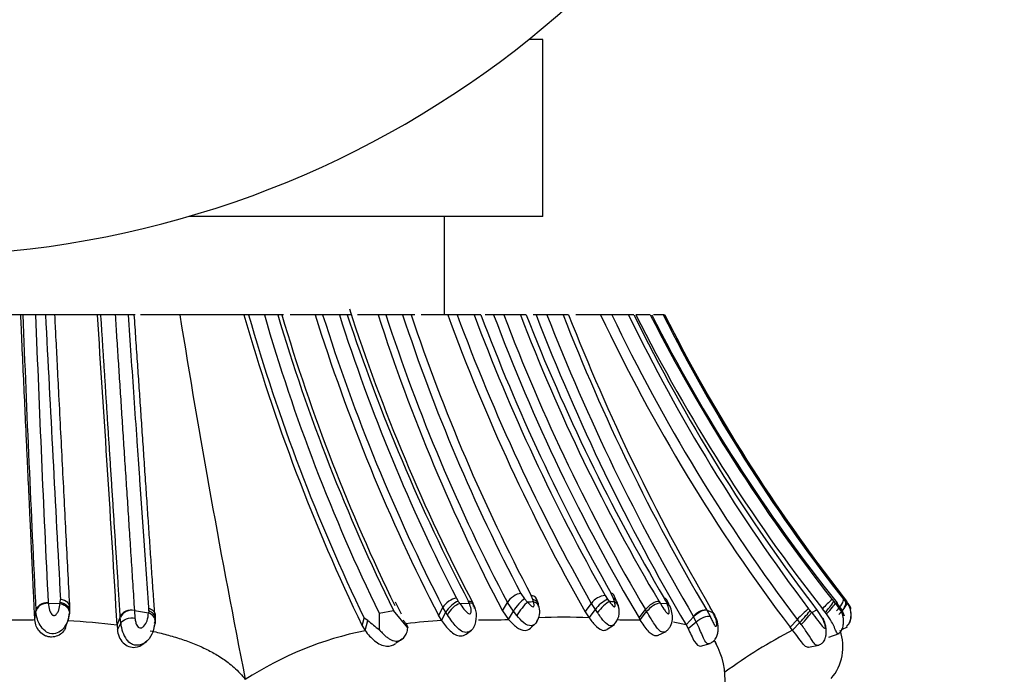
# Model space of a CAD drawing. Units: millimetres. Extents: x 0 to 1487, y 0 to 3620.
# Drawn here: x 1073 to 1098, y 1522 to 1538 of the extents above; entities that cross this region are included whole.
import ezdxf
from ezdxf import colors
from ezdxf.entities.mleader import LeaderData, LeaderLine
from ezdxf.math import Vec2, Vec3

# ---------------------------------------------------------------- set-up
doc = ezdxf.new("R2010")
doc.units = ezdxf.units.MM
doc.layers.add('DV5_Défaut', color=7, linetype='Continuous')
doc.layers.add('Défaut', color=7, linetype='Continuous')

# ---------------------------------------------------------------- blocks, each defined once
blk = doc.blocks.new('_DOT')
at = {"color": 0}
blk.add_line((0, 0), (-1, 0), dxfattribs=at)
at = {"color": 0, "const_width": 0.333}
blk.add_lwpolyline([(-0.1665, 0, 1), (0.1665, 0, 1)], format="xyb", close=True, dxfattribs=at)
blk = doc.blocks.new('SE4')
at = {"layer": 'DV5_Défaut', "color": 7, "linetype": 'Continuous'}
for p, q in [((1085.992, 1537.903), (1085.637, 1537.903)), ((1085.992, 1533.403), (1085.992, 1537.903)), ((1085.992, 1533.403), (1076.992, 1533.403)), ((1083.492, 1530.903), (1083.492, 1533.403)), ((1072.724, 1530.903), (1071.587, 1530.903)), ((1072.769, 1530.903), (1072.715, 1530.903)), ((1073.094, 1530.903), (1072.769, 1530.903)), ((1073.344, 1530.903), (1073.094, 1530.903)), ((1073.58, 1530.903), (1073.344, 1530.903)), ((1074.662, 1530.903), (1073.523, 1530.903)), ((1074.753, 1530.903), (1074.667, 1530.903)), ((1075.117, 1530.903), (1074.753, 1530.903)), ((1075.453, 1530.903), (1075.117, 1530.903)), ((1075.623, 1530.903), (1075.453, 1530.903)), ((1076.759, 1530.903), (1075.763, 1530.903)), ((1078.393, 1530.903), (1076.759, 1530.903)), ((1078.508, 1530.903), (1078.393, 1530.903)), ((1078.91, 1530.903), (1078.508, 1530.903)), ((1079.25, 1530.903), (1078.91, 1530.903)), ((1079.399, 1530.903), (1079.25, 1530.903)), ((1080.199, 1530.903), (1079.569, 1530.903)), ((1080.392, 1530.903), (1080.2, 1530.903)), ((1080.817, 1530.903), (1080.392, 1530.903)), ((1081.015, 1530.903), (1080.817, 1530.903)), ((1081.12, 1530.903), (1081.015, 1530.903)), ((1081.803, 1530.903), (1081.275, 1530.903)), ((1082, 1530.903), (1081.806, 1530.903)), ((1082.426, 1530.903), (1082, 1530.903)), ((1082.644, 1530.903), (1082.426, 1530.903)), ((1082.739, 1530.903), (1082.644, 1530.903)), ((1083.573, 1530.903), (1082.896, 1530.903)), ((1083.812, 1530.903), (1083.572, 1530.903)), ((1084.243, 1530.903), (1083.812, 1530.903)), ((1084.415, 1530.903), (1084.243, 1530.903)), ((1084.738, 1530.903), (1084.524, 1530.903)), ((1085.001, 1530.903), (1084.738, 1530.903)), ((1085.419, 1530.903), (1085.001, 1530.903)), ((1085.565, 1530.903), (1085.419, 1530.903)), ((1085.817, 1530.903), (1085.745, 1530.903)), ((1086.093, 1530.903), (1085.82, 1530.903)), ((1086.504, 1530.903), (1086.093, 1530.903)), ((1086.645, 1530.903), (1086.504, 1530.903)), ((1087.46, 1530.903), (1086.83, 1530.903)), ((1087.746, 1530.903), (1087.46, 1530.903)), ((1088.172, 1530.903), (1087.746, 1530.903)), ((1088.307, 1530.903), (1088.172, 1530.903)), ((1088.722, 1530.903), (1088.358, 1530.903)), ((1089.053, 1530.903), (1088.807, 1530.903)), ((1089.086, 1530.903), (1089.061, 1530.903)), ((1073.721, 1523.595), (1073.725, 1523.665)), ((1083.793, 1523.694), (1083.839, 1523.62)), ((1085.432, 1523.816), (1085.528, 1523.68)), ((1085.528, 1523.68), (1085.604, 1523.594)), ((1085.739, 1523.662), (1085.696, 1523.764)), ((1087.575, 1523.763), (1087.637, 1523.669)), ((1087.637, 1523.669), (1087.681, 1523.61)), ((1087.787, 1523.684), (1087.729, 1523.816)), ((1087.814, 1523.602), (1087.787, 1523.685)), ((1087.885, 1523.58), (1087.795, 1523.78)), ((1089.118, 1523.618), (1089.078, 1523.694)), ((1093.541, 1523.786), (1093.635, 1523.67)), ((1093.684, 1523.652), (1093.62, 1523.735)), ((1093.627, 1523.732), (1093.687, 1523.654)), ((1093.635, 1523.67), (1093.697, 1523.596)), ((1073.414, 1523.568), (1073.717, 1523.558)), ((1073.959, 1523.425), (1073.955, 1523.329)), ((1075.971, 1523.375), (1075.973, 1523.43)), ((1082.397, 1523.292), (1082.247, 1523.597)), ((1083.342, 1523.245), (1083.451, 1523.455)), ((1083.525, 1523.336), (1083.451, 1523.455)), ((1083.878, 1523.564), (1084.119, 1523.572)), ((1084.119, 1523.572), (1084.101, 1523.609)), ((1084.965, 1523.375), (1085.09, 1523.587)), ((1085.244, 1523.369), (1085.09, 1523.587)), ((1085.757, 1523.602), (1085.739, 1523.662)), ((1087.065, 1523.352), (1087.225, 1523.564)), ((1087.329, 1523.405), (1087.225, 1523.564)), ((1088.946, 1523.609), (1088.971, 1523.569)), ((1088.971, 1523.569), (1089.145, 1523.561)), ((1089.192, 1523.556), (1089.135, 1523.663)), ((1090.285, 1523.395), (1090.249, 1523.46)), ((1092.749, 1523.429), (1092.786, 1523.383)), ((1093.17, 1523.339), (1093.1, 1523.425)), ((1093.347, 1523.663), (1093.39, 1523.61)), ((1093.39, 1523.61), (1093.426, 1523.566)), ((1093.426, 1523.566), (1093.471, 1523.574)), ((1073.073, 1523.161), (1073.101, 1523.375)), ((1073.074, 1523.142), (1073.102, 1523.355)), ((1073.102, 1523.36), (1073.101, 1523.375)), ((1073.955, 1523.329), (1073.95, 1523.28)), ((1075.166, 1523.01), (1075.248, 1523.213)), ((1075.248, 1523.213), (1075.247, 1523.23)), ((1075.26, 1523.06), (1075.248, 1523.213)), ((1075.606, 1523.383), (1075.621, 1523.191)), ((1075.606, 1523.383), (1075.966, 1523.32)), ((1081.399, 1522.993), (1081.448, 1523.185)), ((1081.542, 1523.13), (1081.448, 1523.185)), ((1081.826, 1523.317), (1082.194, 1523.386)), ((1081.826, 1523.317), (1081.83, 1522.899)), ((1082.559, 1522.944), (1082.194, 1523.386)), ((1083.342, 1523.245), (1083.416, 1523.125)), ((1083.416, 1523.125), (1083.525, 1523.336)), ((1083.564, 1523.275), (1083.525, 1523.336)), ((1084.965, 1523.375), (1085.119, 1523.155)), ((1085.119, 1523.155), (1085.244, 1523.369)), ((1085.329, 1523.257), (1085.244, 1523.369)), ((1087.065, 1523.352), (1087.17, 1523.193)), ((1087.17, 1523.193), (1087.329, 1523.405)), ((1087.381, 1523.33), (1087.329, 1523.405)), ((1088.438, 1523.192), (1088.6, 1523.406)), ((1088.469, 1523.143), (1088.438, 1523.192)), ((1088.469, 1523.143), (1088.631, 1523.356)), ((1088.631, 1523.356), (1088.6, 1523.406)), ((1089.632, 1523.018), (1089.826, 1523.222)), ((1089.893, 1523.098), (1089.826, 1523.222)), ((1090.157, 1523.394), (1090.242, 1523.235)), ((1090.157, 1523.394), (1090.317, 1523.335)), ((1092.827, 1523.335), (1092.96, 1523.398)), ((1093.098, 1523.185), (1092.971, 1523.383)), ((1093.204, 1523.294), (1093.17, 1523.339)), ((1073.857, 1522.948), (1073.894, 1523.078)), ((1075.166, 1523.01), (1075.173, 1522.891)), ((1075.173, 1522.891), (1075.26, 1523.06)), ((1081.399, 1522.993), (1081.475, 1522.87)), ((1081.475, 1522.87), (1081.542, 1523.13)), ((1085.674, 1522.933), (1085.814, 1523.057)), ((1087.624, 1522.904), (1087.812, 1523.03)), ((1089.632, 1523.018), (1089.684, 1522.921)), ((1089.684, 1522.921), (1089.893, 1523.098)), ((1092.277, 1522.962), (1092.462, 1523.156)), ((1092.34, 1522.883), (1092.277, 1522.962)), ((1092.34, 1522.883), (1092.525, 1523.078)), ((1092.525, 1523.078), (1092.462, 1523.156)), ((1092.563, 1523.028), (1092.525, 1523.077)), ((1093.593, 1522.9), (1093.739, 1522.967)), ((1093.595, 1522.903), (1093.735, 1522.968)), ((1084.043, 1522.785), (1084.18, 1522.881)), ((1088.922, 1522.752), (1089.13, 1522.852)), ((1093.26, 1522.707), (1093.525, 1522.798)), ((1075.858, 1522.554), (1075.912, 1522.594)), ((1090.003, 1522.478), (1090.246, 1522.542)), ((1092.747, 1522.447), (1093.005, 1522.501))]:
    blk.add_line(p, q, dxfattribs=at)
for centre, radius, start, end in [((1069.992, 1557.403), 25, 270, 51.8133), ((1126.793, 1545.853), 48.058, 197.9423, 207.6378), ((1725.9, 1555.942), 653.611, 182.195467, 182.856051), ((1705.089, 1554.817), 632.448, 182.166944, 182.83127), ((5864.913, 1779.396), 4798.008, 182.968727, 183.055286), ((49.163, 1461.825), 1027.826, 3.41276, 3.853644), ((1337.659, 1572.98), 264.271, 189.1615, 191.20501), ((1125.252, 1544.183), 48.705, 195.8224, 205.7895), ((1124.769, 1544.106), 48.108, 195.9291, 205.777), ((1124.141, 1543.939), 47.072, 196.077, 205.9815), ((1124.598, 1544.326), 47.292, 196.4883, 206.2809), ((1125.119, 1544.432), 47.723, 196.4692, 206.0075), ((1126.217, 1545.308), 48.218, 197.3816, 207.229), ((1126.03, 1545.296), 47.853, 197.5037, 207.1559), ((1125.777, 1545.245), 47.192, 197.6919, 207.1718), ((1127.564, 1546.297), 49.028, 198.2997, 207.5651), ((1126.775, 1545.353), 47.235, 197.8134, 207.7297), ((1126.331, 1545.313), 46.615, 198.0072, 207.7806), ((1126.167, 1545.273), 46.041, 198.1862, 207.7768), ((1127.272, 1545.759), 47.036, 198.4114, 207.8792), ((1131.011, 1548.259), 50.513, 200.096, 209.5427), ((1130.658, 1548.221), 49.945, 200.2881, 209.5835), ((1131.18, 1548.459), 50.113, 200.5076, 209.5254), ((1131.559, 1548.624), 50.364, 200.6006, 209.5102), ((1130.116, 1547.93), 48.466, 200.5677, 210.6909), ((1130.054, 1547.918), 48.159, 200.6898, 210.5968), ((1129.818, 1547.869), 47.529, 200.9129, 210.6913), ((1132.309, 1549.225), 50.207, 201.403, 210.5646), ((1135.142, 1549.894), 52.853, 201.0578, 210.5632), ((1134.987, 1549.915), 52.459, 201.2482, 210.5651), ((1135.088, 1549.892), 52.163, 201.3484, 210.5301), ((1135.824, 1550.121), 52.8, 201.3446, 210.3275), ((1127.976, 1550.045), 44.81, 205.2885, 217.1852), ((1127.968, 1550.074), 44.557, 205.4842, 217.1667), ((1127.922, 1550.109), 44.147, 205.7877, 217.1818), ((1127.928, 1550.274), 44.103, 206.0533, 217.5663), ((1127.882, 1550.722), 44.214, 206.6309, 218.1253), ((1127.725, 1550.719), 43.748, 206.9339, 218.2041), ((1127.059, 1550.35), 42.955, 206.9197, 218.5624), ((1127.38, 1550.099), 42.866, 206.6042, 217.8695), ((1127.734, 1550.334), 43.259, 206.6915, 217.9441), ((1127.718, 1550.33), 43.239, 206.6977, 217.9619), ((1085.067, 1523.309), 0.845, 16.4175, 29.2462), ((1087.614, 1523.287), 0.478, 94.735, 144.6127), ((1087.955, 1522.985), 0.754, 114.983, 146.1402), ((1072.378, 1523.511), 1.037, 3.0729, 3.6538), ((1070.909, 1523.859), 2.824, 353.8785, 354.6284), ((1073.326, 1516.31), 12.805, 34.5086, 34.8138), ((1083.675, 1523.242), 0.629, 333.4977, 26.0876), ((1091.141, 1417.069), 106.668, 92.89341, 92.97568), ((1085.409, 1523.359), 0.503, 329.1475, 12.2431), ((1086.456, 1502.62), 21.026, 86.2972, 86.6598), ((1087.474, 1523.351), 0.461, 314.3169, 16.1633), ((1086.974, 1523.228), 0.976, 14.3666, 21.5503), ((1097.364, 1527.549), 9.135, 205.4833, 205.8798), ((1094.686, 1521.097), 3.031, 129.7089, 137.2115), ((1095.059, 1521.642), 2.649, 130.2691, 137.6946), ((1091.805, 1524.67), 1.907, 315.6972, 326.209), ((1108.023, 1534.503), 17.982, 217.1172, 217.3037), ((1105.52, 1532.611), 14.84, 217.126, 217.3474), ((1092.848, 1525.718), 2.285, 291.7994, 292.4182), ((1073.158, 1523.384), 0.798, 340.5382, 355.8079), ((1075.541, 1523.059), 0.331, 78.6134, 152.1577), ((1081.223, 1522.91), 5.272, 174.9402, 175.5369), ((1086.511, 1510.247), 12.963, 87.0854, 92.7643), ((1092.721, 1524.933), 3.363, 210.2658, 210.5833), ((1103.693, 1530.491), 15.171, 207.8903, 208.147), ((1064.059, 1499.433), 37.402, 39.7209, 39.8181), ((1072.673, 1545.964), 22.821, 267.8023, 270.3563), ((1073.165, 1507.15), 15.986, 82.8107, 87.3369), ((1076.082, 1523.111), 0.824, 183.53, 214.9796), ((1084.018, 1525.92), 3.73, 228.4103, 234.0796), ((1084.148, 1509.819), 13.326, 93.1473, 97.0343), ((1084.582, 1534.258), 11.117, 268.8298, 272.7685), ((1088.272, 1532.422), 9.279, 267.6428, 270.4672), ((1088.465, 1532.341), 9.198, 269.2656, 270.0212), ((1088.685, 1519.096), 4.035, 76.4237, 81.0792), ((1083.182, 1514.332), 8.706, 101.304, 123.1108), ((1098.534, 1511.012), 13.39, 117.5539, 126.2233), ((1092.39, 1522.461), 1.233, 319.0807, 19.4427), ((1084.575, 1519.165), 4.105, 121.5957, 124.476), ((1088.705, 1521.627), 1.921, 321.9262, 29.0809)]:
    blk.add_arc(centre, radius, start, end, dxfattribs=at)
for centre, major_axis, ratio, start_param, end_param in [((1073.683, 1523.451), (-0.279, -0.025), 0.763531, 2.900666, 4.495311), ((1083.677, 1523.481), (0.234, 0.175), 0.530328, 0.711635, 2.307945), ((1085.306, 1523.604), (-0.233, -0.176), 0.512189, 3.813422, 5.388031), ((1085.402, 1523.467), (-0.195, -0.23), 0.236472, 3.767715, 5.340254), ((1087.562, 1523.603), (-0.229, -0.183), 0.471496, 3.084395, 3.600855), ((1087.621, 1523.471), (-0.251, -0.138), 0.748511, 2.963523, 3.664295), ((1088.905, 1523.481), (-0.226, -0.188), 0.458483, 3.08927, 3.551954), ((1093.428, 1523.456), (-0.2, -0.223), 0.265973, 1.423393, 2.997587), ((1073.379, 1523.362), (-0.279, -0.023), 0.768101, 4.525886, 6.118064), ((1083.723, 1523.406), (-0.212, -0.208), 0.385663, 3.813499, 5.409061), ((1083.762, 1523.35), (-0.211, -0.209), 0.383334, 3.810848, 5.420104), ((1085.478, 1523.38), (0.185, 0.24), 0.178204, 0.622855, 2.239951), ((1085.612, 1523.449), (-0.258, -0.121), 0.706431, 2.702349, 3.904775), ((1085.629, 1523.388), (-0.265, -0.101), 0.751554, 3.02554, 3.952747), ((1087.518, 1523.396), (0.205, 0.218), 0.205504, 0.460813, 2.065713), ((1087.649, 1523.388), (-0.256, -0.126), 0.79811, 2.977267, 3.693139), ((1088.945, 1523.404), (-0.237, -0.168), 0.62751, 2.771093, 3.56718), ((1088.973, 1523.347), (-0.237, -0.168), 0.631628, 3.041917, 3.567597), ((1093.221, 1523.352), (-0.204, -0.22), 0.091115, 1.387553, 2.991136), ((1093.49, 1523.382), (0.198, 0.225), 0.301521, 4.530034, 6.133022), ((1093.515, 1523.394), (-0.21, -0.211), 0.255959, 1.602601, 3.198918), ((1075.514, 1523.179), (-0.279, -0.031), 0.755331, 4.292713, 5.895722), ((1075.862, 1523.119), (-0.276, 0.054), 0.795782, 3.675047, 4.484359), ((1075.862, 1523.119), (-0.276, 0.054), 0.795782, 3.253128, 3.675047), ((1090.109, 1523.133), (-0.229, -0.181), 0.606044, 2.922249, 3.31005), ((1092.594, 1523.183), (-0.201, -0.223), 0.069533, 1.142774, 2.750284), ((1092.635, 1523.134), (0.201, 0.222), 0.062217, 4.277122, 5.893984), ((1075.862, 1523.119), (-0.276, 0.054), 0.795782, 2.865736, 3.253128)]:
    blk.add_ellipse(centre, major_axis=major_axis, ratio=ratio, start_param=start_param, end_param=end_param, dxfattribs=at)
for points, knots in [([(1073.073, 1523.157), (1073.066, 1523.297), (1073.054, 1523.562), (1073.036, 1523.956), (1073.019, 1524.334), (1072.995, 1524.845), (1072.974, 1525.298), (1072.956, 1525.699), (1072.943, 1525.968), (1072.921, 1526.443), (1072.896, 1526.992), (1072.87, 1527.549), (1072.844, 1528.111), (1072.811, 1528.823), (1072.771, 1529.689), (1072.739, 1530.384), (1072.721, 1530.791), (1072.715, 1530.903)], [0, 0, 0, 0, 0.056463, 0.110506, 0.162113, 0.211269, 0.317252, 0.343784, 0.370334, 0.423486, 0.530036, 0.583449, 0.636965, 0.744322, 0.851757, 0.959109, 1, 1, 1, 1]), ([(1073.575, 1530.903), (1073.584, 1530.715), (1073.606, 1530.293), (1073.641, 1529.61), (1073.683, 1528.796), (1073.728, 1527.905), (1073.776, 1526.975), (1073.823, 1526.063), (1073.869, 1525.17), (1073.914, 1524.287), (1073.944, 1523.714), (1073.959, 1523.425)], [0, 0, 0, 0, 0.071419, 0.159845, 0.261555, 0.386347, 0.508769, 0.631447, 0.754718, 0.875969, 1, 1, 1, 1]), ([(1075.247, 1523.23), (1075.236, 1523.404), (1075.214, 1523.747), (1075.181, 1524.258), (1075.149, 1524.755), (1075.118, 1525.238), (1075.088, 1525.707), (1075.058, 1526.169), (1075.028, 1526.631), (1074.998, 1527.093), (1074.969, 1527.547), (1074.94, 1527.993), (1074.912, 1528.435), (1074.884, 1528.87), (1074.857, 1529.29), (1074.83, 1529.703), (1074.804, 1530.11), (1074.778, 1530.511), (1074.761, 1530.774), (1074.753, 1530.903)], [0, 0, 0, 0, 0.072962, 0.1432, 0.210787, 0.275794, 0.338288, 0.398336, 0.459197, 0.520274, 0.578829, 0.634936, 0.692257, 0.747544, 0.800407, 0.85092, 0.902604, 0.952465, 1, 1, 1, 1]), ([(1075.117, 1530.903), (1075.13, 1530.709), (1075.155, 1530.317), (1075.193, 1529.727), (1075.232, 1529.126), (1075.272, 1528.516), (1075.313, 1527.896), (1075.353, 1527.269), (1075.395, 1526.634), (1075.437, 1525.993), (1075.479, 1525.346), (1075.521, 1524.694), (1075.564, 1524.037), (1075.592, 1523.602), (1075.606, 1523.383)], [0, 0, 0, 0, 0.073127, 0.148147, 0.225048, 0.303821, 0.384455, 0.466937, 0.551257, 0.637402, 0.725361, 0.815122, 0.906672, 1, 1, 1, 1]), ([(1075.973, 1523.43), (1075.962, 1523.592), (1075.939, 1523.914), (1075.906, 1524.399), (1075.872, 1524.882), (1075.839, 1525.363), (1075.806, 1525.84), (1075.773, 1526.313), (1075.74, 1526.783), (1075.708, 1527.248), (1075.661, 1527.917), (1075.601, 1528.785), (1075.527, 1529.849), (1075.477, 1530.556), (1075.453, 1530.903)], [0, 0, 0, 0, 0.069413, 0.137809, 0.205185, 0.271534, 0.336852, 0.401134, 0.464375, 0.52657, 0.587715, 0.730467, 0.867911, 1, 1, 1, 1]), ([(1075.594, 1530.903), (1075.609, 1530.692), (1075.638, 1530.267), (1075.68, 1529.648), (1075.722, 1529.04), (1075.763, 1528.442), (1075.804, 1527.835), (1075.846, 1527.221), (1075.887, 1526.613), (1075.928, 1526.022), (1075.967, 1525.448), (1076.006, 1524.879), (1076.045, 1524.306), (1076.082, 1523.762), (1076.106, 1523.412), (1076.117, 1523.252)], [0, 0, 0, 0, 0.078479, 0.157942, 0.232243, 0.30824, 0.385924, 0.465288, 0.546321, 0.623982, 0.699166, 0.775702, 0.853582, 0.9328, 1, 1, 1, 1]), ([(1073.414, 1523.567), (1073.338, 1523.569), (1073.259, 1523.546), (1073.145, 1523.467), (1073.109, 1523.412), (1073.102, 1523.355)], [0, 0, 0, 0, 0.5, 0.5, 1, 1, 1, 1]), ([(1073.414, 1523.567), (1073.423, 1523.508), (1073.435, 1523.422), (1073.478, 1523.316), (1073.517, 1523.271), (1073.547, 1523.253), (1073.599, 1523.255), (1073.647, 1523.315), (1073.698, 1523.418), (1073.71, 1523.502), (1073.717, 1523.558)], [0, 0, 0, 0, 0.254129, 0.38182, 0.444186, 0.474297, 0.50346, 0.623322, 0.748281, 1, 1, 1, 1]), ([(1073.717, 1523.558), (1073.75, 1523.551), (1073.785, 1523.539), (1073.85, 1523.503), (1073.88, 1523.479), (1073.903, 1523.452)], [0, 0, 0, 0, 0.5, 0.5, 1, 1, 1, 1]), ([(1073.721, 1523.595), (1073.787, 1523.583), (1073.86, 1523.547), (1073.952, 1523.442), (1073.966, 1523.378), (1073.955, 1523.329)], [0, 0, 0, 0, 0.5, 0.5, 1, 1, 1, 1]), ([(1076.123, 1523.156), (1076.15, 1523.204), (1076.157, 1523.267), (1076.112, 1523.348), (1076.09, 1523.372), (1076.035, 1523.409), (1076.004, 1523.422), (1075.973, 1523.43)], [0, 0, 0, 0, 0.5, 0.5, 0.75, 0.75, 1, 1, 1, 1]), ([(1083.878, 1523.564), (1083.912, 1523.514), (1083.964, 1523.439), (1084.045, 1523.347), (1084.098, 1523.3), (1084.127, 1523.295), (1084.133, 1523.296), (1084.143, 1523.298), (1084.158, 1523.311), (1084.172, 1523.351), (1084.168, 1523.444), (1084.139, 1523.521), (1084.119, 1523.572)], [0, 0, 0, 0, 0.252347, 0.376905, 0.497566, 0.504968, 0.512294, 0.527012, 0.557181, 0.619188, 0.746266, 1, 1, 1, 1]), ([(1084.227, 1523.485), (1084.232, 1523.511), (1084.231, 1523.536), (1084.203, 1523.596), (1084.154, 1523.613), (1084.101, 1523.609)], [0, 0, 0, 0, 0.3342604, 0.3342604, 1, 1, 1, 1]), ([(1084.251, 1523.435), (1084.256, 1523.462), (1084.254, 1523.488), (1084.223, 1523.554), (1084.172, 1523.576), (1084.119, 1523.573)], [0, 0, 0, 0, 0.33482, 0.33482, 1, 1, 1, 1]), ([(1085.604, 1523.594), (1085.624, 1523.573), (1085.664, 1523.531), (1085.72, 1523.478), (1085.751, 1523.478), (1085.759, 1523.484), (1085.767, 1523.5), (1085.77, 1523.541), (1085.762, 1523.577), (1085.757, 1523.602)], [0, 0, 0, 0, 0.252235, 0.494982, 0.524654, 0.555161, 0.617251, 0.744058, 1, 1, 1, 1]), ([(1087.681, 1523.61), (1087.702, 1523.584), (1087.732, 1523.544), (1087.773, 1523.5), (1087.795, 1523.482), (1087.807, 1523.475), (1087.833, 1523.474), (1087.832, 1523.533), (1087.82, 1523.579), (1087.814, 1523.602)], [0, 0, 0, 0, 0.255447, 0.382216, 0.444383, 0.475045, 0.504453, 0.747282, 1, 1, 1, 1]), ([(1088.946, 1523.609), (1088.904, 1523.613), (1088.839, 1523.596), (1088.703, 1523.516), (1088.639, 1523.457), (1088.6, 1523.406)], [0, 0, 0, 0, 0.5, 0.5, 1, 1, 1, 1]), ([(1088.971, 1523.569), (1088.931, 1523.57), (1088.868, 1523.55), (1088.735, 1523.466), (1088.671, 1523.406), (1088.631, 1523.356)], [0, 0, 0, 0, 0.5, 0.5, 1, 1, 1, 1]), ([(1088.971, 1523.569), (1089.004, 1523.519), (1089.053, 1523.443), (1089.116, 1523.351), (1089.153, 1523.312), (1089.174, 1523.297), (1089.201, 1523.297), (1089.207, 1523.349), (1089.197, 1523.438), (1089.166, 1523.512), (1089.145, 1523.561)], [0, 0, 0, 0, 0.254282, 0.381572, 0.443668, 0.473864, 0.503323, 0.623924, 0.748211, 1, 1, 1, 1]), ([(1089.129, 1522.856), (1089.153, 1522.875), (1089.192, 1522.909), (1089.255, 1523.009), (1089.293, 1523.152), (1089.283, 1523.336), (1089.244, 1523.439), (1089.22, 1523.499)], [0, 0, 0, 0, 0.126708, 0.254072, 0.505411, 0.753972, 1, 1, 1, 1]), ([(1093.426, 1523.566), (1093.47, 1523.508), (1093.537, 1523.421), (1093.608, 1523.313), (1093.645, 1523.256), (1093.654, 1523.251), (1093.655, 1523.251), (1093.656, 1523.255), (1093.652, 1523.271), (1093.633, 1523.319), (1093.578, 1523.427), (1093.514, 1523.515), (1093.471, 1523.574)], [0, 0, 0, 0, 0.252774, 0.377666, 0.497994, 0.50535, 0.512617, 0.52728, 0.557636, 0.619826, 0.74703, 1, 1, 1, 1]), ([(1093.499, 1522.791), (1093.513, 1522.799), (1093.537, 1522.813), (1093.583, 1522.861), (1093.624, 1522.949), (1093.64, 1523.076), (1093.63, 1523.237), (1093.578, 1523.412), (1093.51, 1523.516), (1093.473, 1523.568)], [0, 0, 0, 0, 0.058016, 0.123642, 0.268425, 0.420625, 0.559652, 0.797701, 1, 1, 1, 1]), ([(1093.697, 1523.596), (1093.721, 1523.567), (1093.768, 1523.509), (1093.819, 1523.437), (1093.826, 1523.434), (1093.827, 1523.434), (1093.826, 1523.436), (1093.823, 1523.444), (1093.811, 1523.468), (1093.778, 1523.524), (1093.743, 1523.573), (1093.72, 1523.605)], [0, 0, 0, 0, 0.254532, 0.497334, 0.504755, 0.512104, 0.526961, 0.557568, 0.619499, 0.745777, 1, 1, 1, 1]), ([(1093.711, 1522.98), (1093.733, 1523), (1093.774, 1523.037), (1093.812, 1523.124), (1093.828, 1523.22), (1093.828, 1523.34), (1093.8, 1523.471), (1093.755, 1523.549), (1093.729, 1523.59)], [0, 0, 0, 0, 0.12609, 0.272276, 0.425184, 0.567134, 0.79987, 1, 1, 1, 1]), ([(1093.714, 1522.981), (1093.737, 1523.001), (1093.777, 1523.038), (1093.815, 1523.124), (1093.832, 1523.221), (1093.831, 1523.341), (1093.803, 1523.473), (1093.757, 1523.551), (1093.732, 1523.593)], [0, 0, 0, 0, 0.125284, 0.270576, 0.423132, 0.564852, 0.798243, 1, 1, 1, 1]), ([(1073.887, 1523.062), (1073.87, 1523.025), (1073.817, 1522.936), (1073.696, 1522.818), (1073.503, 1522.768), (1073.319, 1522.853), (1073.203, 1523.003), (1073.128, 1523.18), (1073.111, 1523.291), (1073.102, 1523.355)], [0, 0, 0, 0, 0.1048063, 0.2537462, 0.3955139, 0.5386988, 0.6905335, 0.8203669, 1, 1, 1, 1]), ([(1073.95, 1523.28), (1073.938, 1523.22), (1073.924, 1523.147), (1073.893, 1523.075), (1073.887, 1523.062)], [0, 0, 0, 0, 0.823715, 1, 1, 1, 1]), ([(1075.26, 1523.06), (1075.281, 1523.101), (1075.332, 1523.145), (1075.475, 1523.197), (1075.558, 1523.202), (1075.621, 1523.191)], [0, 0, 0, 0, 0.5, 0.5, 1, 1, 1, 1]), ([(1075.621, 1523.191), (1075.626, 1523.157), (1075.636, 1523.089), (1075.662, 1522.998), (1075.719, 1522.942), (1075.79, 1522.933), (1075.872, 1523.001), (1075.944, 1523.137), (1075.958, 1523.254), (1075.966, 1523.32)], [0, 0, 0, 0, 0.130144, 0.260624, 0.322335, 0.381102, 0.50009, 0.717316, 1, 1, 1, 1]), ([(1076.121, 1523.062), (1076.148, 1523.112), (1076.155, 1523.18), (1076.11, 1523.272), (1076.087, 1523.3), (1076.033, 1523.345), (1076.002, 1523.363), (1075.971, 1523.375)], [0, 0, 0, 0, 0.5, 0.5, 0.75, 0.75, 1, 1, 1, 1]), ([(1084.168, 1522.873), (1084.139, 1522.849), (1084.06, 1522.812), (1083.917, 1522.849), (1083.791, 1522.963), (1083.672, 1523.112), (1083.603, 1523.216), (1083.564, 1523.275)], [0, 0, 0, 0, 0.153973, 0.355034, 0.56535, 0.749114, 1, 1, 1, 1]), ([(1085.841, 1523.101), (1085.812, 1523.046), (1085.703, 1522.954), (1085.493, 1523.06), (1085.385, 1523.19), (1085.329, 1523.257)], [0, 0, 0, 0, 0.3206441, 0.6496465, 1, 1, 1, 1]), ([(1087.17, 1523.193), (1087.229, 1523.116), (1087.289, 1523.037), (1087.42, 1522.915), (1087.486, 1522.879), (1087.573, 1522.877), (1087.6, 1522.886), (1087.623, 1522.903)], [0, 0, 0, 0, 0.395859, 0.395859, 0.791718, 0.791718, 1, 1, 1, 1]), ([(1087.798, 1523.023), (1087.773, 1523.001), (1087.688, 1522.967), (1087.532, 1523.106), (1087.432, 1523.254), (1087.381, 1523.33)], [0, 0, 0, 0, 0.22717, 0.600889, 1, 1, 1, 1]), ([(1089.129, 1522.856), (1089.103, 1522.834), (1089.037, 1522.811), (1088.929, 1522.89), (1088.833, 1523.028), (1088.733, 1523.192), (1088.669, 1523.296), (1088.631, 1523.356)], [0, 0, 0, 0, 0.180691, 0.3751, 0.580698, 0.758308, 1, 1, 1, 1]), ([(1089.816, 1523.238), (1089.864, 1523.288), (1089.933, 1523.341), (1090.067, 1523.402), (1090.125, 1523.407), (1090.157, 1523.394)], [0, 0, 0, 0, 0.5, 0.5, 1, 1, 1, 1]), ([(1089.826, 1523.222), (1089.872, 1523.274), (1089.941, 1523.329), (1090.071, 1523.396), (1090.127, 1523.404), (1090.157, 1523.394)], [0, 0, 0, 0, 0.5, 0.5, 1, 1, 1, 1]), ([(1089.893, 1523.098), (1089.944, 1523.14), (1090.018, 1523.187), (1090.155, 1523.241), (1090.212, 1523.246), (1090.242, 1523.235)], [0, 0, 0, 0, 0.5, 0.5, 1, 1, 1, 1]), ([(1090.242, 1523.235), (1090.258, 1523.203), (1090.289, 1523.137), (1090.329, 1523.051), (1090.363, 1522.998), (1090.381, 1522.982), (1090.403, 1522.974), (1090.418, 1523.03), (1090.399, 1523.159), (1090.346, 1523.271), (1090.317, 1523.335)], [0, 0, 0, 0, 0.129416, 0.259742, 0.322524, 0.352847, 0.382449, 0.500539, 0.716046, 1, 1, 1, 1]), ([(1090.247, 1522.549), (1090.277, 1522.566), (1090.331, 1522.596), (1090.395, 1522.679), (1090.436, 1522.776), (1090.459, 1522.917), (1090.436, 1523.102), (1090.385, 1523.221), (1090.352, 1523.291)], [0, 0, 0, 0, 0.114757, 0.237738, 0.365281, 0.49506, 0.746871, 1, 1, 1, 1]), ([(1092.827, 1523.335), (1092.88, 1523.266), (1092.974, 1523.145), (1093.078, 1523.001), (1093.139, 1522.934), (1093.161, 1522.93), (1093.167, 1522.932), (1093.175, 1522.94), (1093.179, 1522.984), (1093.149, 1523.079), (1093.115, 1523.15), (1093.098, 1523.185)], [0, 0, 0, 0, 0.282046, 0.500048, 0.61943, 0.648943, 0.663799, 0.678732, 0.739774, 0.869835, 1, 1, 1, 1]), ([(1092.946, 1522.497), (1092.966, 1522.499), (1093.006, 1522.504), (1093.071, 1522.53), (1093.137, 1522.589), (1093.181, 1522.682), (1093.195, 1522.779), (1093.198, 1522.875), (1093.187, 1523.019), (1093.147, 1523.117), (1093.115, 1523.189)], [0, 0, 0, 0, 0.06365, 0.15123, 0.270734, 0.433614, 0.536235, 0.617833, 0.752718, 1, 1, 1, 1]), ([(1093.495, 1522.788), (1093.486, 1522.785), (1093.462, 1522.818), (1093.41, 1522.945), (1093.328, 1523.113), (1093.25, 1523.227), (1093.204, 1523.294)], [0, 0, 0, 0, 0.2230966, 0.4763069, 0.6926325, 1, 1, 1, 1]), ([(1072.815, 1523.143), (1072.849, 1523.143), (1072.936, 1523.144), (1073.022, 1523.143), (1073.073, 1523.157)], [0, 0, 0, 0, 0.400017, 1, 1, 1, 1]), ([(1073.858, 1522.944), (1073.84, 1522.901), (1073.769, 1522.783), (1073.59, 1522.702), (1073.457, 1522.708), (1073.402, 1522.717), (1073.306, 1522.749), (1073.188, 1522.838), (1073.1, 1522.986), (1073.084, 1523.082), (1073.075, 1523.142)], [0, 0, 0, 0, 0.13918, 0.411512, 0.447487, 0.483478, 0.555761, 0.702843, 0.850314, 1, 1, 1, 1]), ([(1076.115, 1523.007), (1076.099, 1522.929), (1076.066, 1522.772), (1075.943, 1522.605), (1075.841, 1522.544), (1075.819, 1522.534)], [0, 0, 0, 0, 0.435124, 0.883511, 1, 1, 1, 1]), ([(1081.829, 1522.899), (1081.854, 1522.871), (1081.9, 1522.817), (1081.973, 1522.746), (1082.044, 1522.687), (1082.115, 1522.644), (1082.185, 1522.616), (1082.253, 1522.604), (1082.316, 1522.608), (1082.393, 1522.633), (1082.473, 1522.698), (1082.536, 1522.81), (1082.552, 1522.896), (1082.56, 1522.942)], [0, 0, 0, 0, 0.102588, 0.195765, 0.2801, 0.356874, 0.428177, 0.496872, 0.556877, 0.616639, 0.739734, 0.859902, 1, 1, 1, 1]), ([(1082.442, 1523.135), (1082.446, 1523.129), (1082.457, 1523.115), (1082.474, 1523.095), (1082.495, 1523.07), (1082.518, 1523.037), (1082.542, 1522.994), (1082.553, 1522.961), (1082.56, 1522.942)], [0, 0, 0, 0, 0.080327, 0.189261, 0.328487, 0.499318, 0.749891, 1, 1, 1, 1]), ([(1083.416, 1523.125), (1083.481, 1523.035), (1083.549, 1522.943), (1083.718, 1522.79), (1083.81, 1522.74), (1083.951, 1522.736), (1084.001, 1522.753), (1084.041, 1522.783)], [0, 0, 0, 0, 0.385537, 0.385537, 0.771075, 0.771075, 1, 1, 1, 1]), ([(1084.241, 1522.968), (1084.228, 1522.942), (1084.206, 1522.907), (1084.177, 1522.88), (1084.168, 1522.873)], [0, 0, 0, 0, 0.704424, 1, 1, 1, 1]), ([(1085.119, 1523.155), (1085.182, 1523.084), (1085.248, 1523.015), (1085.393, 1522.909), (1085.47, 1522.877), (1085.591, 1522.878), (1085.639, 1522.898), (1085.674, 1522.933)], [0, 0, 0, 0, 0.363418, 0.363418, 0.726836, 0.726836, 1, 1, 1, 1]), ([(1088.922, 1522.751), (1088.906, 1522.743), (1088.882, 1522.736), (1088.848, 1522.738), (1088.815, 1522.746), (1088.754, 1522.775), (1088.664, 1522.857), (1088.562, 1522.999), (1088.501, 1523.093), (1088.469, 1523.143)], [0, 0, 0, 0, 0.119282, 0.172006, 0.224794, 0.330849, 0.546302, 0.763065, 1, 1, 1, 1]), ([(1089.684, 1522.921), (1089.735, 1522.813), (1089.791, 1522.684), (1089.901, 1522.511), (1089.954, 1522.47), (1089.999, 1522.477), (1090, 1522.477), (1090.002, 1522.478)], [0, 0, 0, 0, 0.49198, 0.49198, 0.98396, 0.98396, 1, 1, 1, 1]), ([(1090.248, 1522.55), (1090.236, 1522.541), (1090.199, 1522.524), (1090.128, 1522.567), (1090.058, 1522.712), (1089.981, 1522.905), (1089.924, 1523.029), (1089.893, 1523.098)], [0, 0, 0, 0, 0.106341, 0.316074, 0.537347, 0.741677, 1, 1, 1, 1]), ([(1092.946, 1522.499), (1092.921, 1522.509), (1092.856, 1522.58), (1092.737, 1522.785), (1092.621, 1522.947), (1092.563, 1523.028)], [0, 0, 0, 0, 0.249111, 0.624143, 1, 1, 1, 1]), ([(1075.173, 1522.891), (1075.18, 1522.779), (1075.231, 1522.647), (1075.405, 1522.476), (1075.52, 1522.437), (1075.708, 1522.454), (1075.786, 1522.491), (1075.848, 1522.545)], [0, 0, 0, 0, 0.359643, 0.359643, 0.719285, 0.719285, 1, 1, 1, 1]), ([(1076.009, 1522.867), (1076.072, 1522.854), (1076.197, 1522.826), (1076.382, 1522.78), (1076.564, 1522.73), (1076.802, 1522.657), (1077.09, 1522.555), (1077.414, 1522.414), (1077.718, 1522.25), (1077.958, 1522.088), (1078.147, 1521.931), (1078.296, 1521.787), (1078.382, 1521.681), (1078.426, 1521.627)], [0, 0, 0, 0, 0.061278, 0.122923, 0.184837, 0.246925, 0.36998, 0.494984, 0.618038, 0.745865, 0.82573, 0.910415, 1, 1, 1, 1]), ([(1081.475, 1522.87), (1081.542, 1522.781), (1081.625, 1522.682), (1081.804, 1522.537), (1081.914, 1522.483), (1082.101, 1522.472), (1082.184, 1522.495), (1082.247, 1522.546)], [0, 0, 0, 0, 0.360543, 0.360543, 0.721087, 0.721087, 1, 1, 1, 1]), ([(1092.747, 1522.447), (1092.738, 1522.445), (1092.7, 1522.446), (1092.621, 1522.505), (1092.501, 1522.679), (1092.396, 1522.812), (1092.34, 1522.883)], [0, 0, 0, 0, 0.095282, 0.371762, 0.663658, 1, 1, 1, 1]), ([(1075.819, 1522.534), (1075.763, 1522.507), (1075.662, 1522.485), (1075.512, 1522.531), (1075.446, 1522.599), (1075.407, 1522.638)], [0, 0, 0, 0, 0.408981, 0.65938, 1, 1, 1, 1]), ([(1090.347, 1522.615), (1090.359, 1522.599), (1090.377, 1522.573), (1090.393, 1522.546), (1090.399, 1522.535)], [0, 0, 0, 0, 0.611219, 1, 1, 1, 1])]:
    blk.add_open_spline(points, degree=3, knots=knots, dxfattribs=at)
for points in [[(1085.696, 1523.764), (1085.743, 1523.768), (1085.787, 1523.753), (1085.806, 1523.719)], [(1073.903, 1523.452), (1073.925, 1523.424), (1073.94, 1523.394), (1073.948, 1523.364)], [(1073.948, 1523.364), (1073.955, 1523.334), (1073.956, 1523.305), (1073.95, 1523.28)]]:
    blk.add_open_spline(points, degree=3, dxfattribs=at)

msp = doc.modelspace()

# ---------------------------------------------------------------- block references
at = {"layer": 'Défaut'}
msp.add_blockref('SE4', (0, 0), dxfattribs=at)

# ---------------------------------------------------------------- leaders
at = {"layer": 'Défaut', "color": 7, "linetype": 'Continuous'}
ml = msp.add_multileader_mtext('Standard', dxfattribs=at)
ml.set_content('{\\pxsm0.9;\\fSolid Edge ISO|b1||i0||c0|p34;\\W1.;03/05/2019\\P}', color=256)
ml.set_leader_properties()
ml.set_arrow_properties(name='DOT')
ml.build(insert=Vec2(0, 0))
ml.multileader.update_dxf_attribs({"leader_type": 0, "dogleg_length": 0, "arrow_head_size": 12})
ctx = ml.context
ctx.base_point, ctx.char_height, ctx.arrow_head_size, ctx.landing_gap_size = Vec3(1124.887, 3612.504), 12, 12, 4.2
notes = []
notes.append((ctx, [(0, (0, 0, 0), (0, 0), (1, 0), 1, [])]))
ctx.mtext.insert = Vec3(1126.887, 3618.624)
for ctx, leaders in notes:
    for number, flags, end, landing, length, lines in leaders:
        leader = LeaderData()
        leader.index, (leader.has_last_leader_line, leader.has_dogleg_vector, leader.attachment_direction) = number, flags
        leader.last_leader_point, leader.dogleg_vector, leader.dogleg_length = Vec3(end), Vec3(landing), length
        for number, points, colour, breaks in lines:
            line = LeaderLine()
            line.index, line.vertices, line.color, line.breaks = number, Vec3.list(points), colors.encode_raw_color(colour), breaks
            leader.lines.append(line)
        ctx.leaders.append(leader)

doc.saveas('drawing.dxf')
